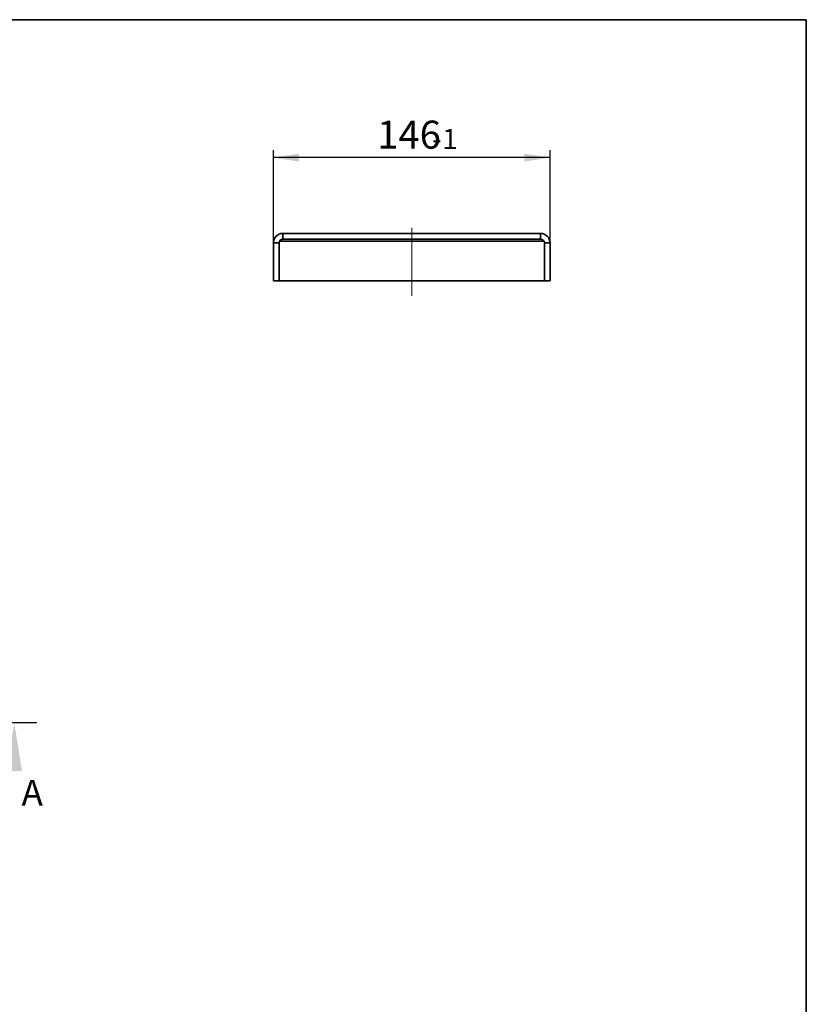
# Model space of a CAD drawing. Units: millimetres. Extents: x 8 to 472, y 1 to 291.
# Drawn here: x 311 to 415, y 161 to 291 of the extents above; entities that cross this region are included whole.
import ezdxf

# ---------------------------------------------------------------- set-up
doc = ezdxf.new("R2010")
doc.units = ezdxf.units.MM
for name, pattern in [('SLD-Осевая', [19.05, 15.24, -1.27, 1.27, -1.27]), ('SLD-Сплошная', [0]), ('SLD-Тонкая-Толстая', [10.16, 6.35, -1.27, 1.27, -1.27])]:
    doc.linetypes.add(name, pattern=pattern)
doc.layers.add('FORMAT', color=7, linetype='SLD-Сплошная')
doc.styles.add('SLDTEXTSTYLE0', font='GOST_0.TTF', dxfattribs={"bigfont": 'bigfont'})
doc.styles.add('SLDTEXTSTYLE1', font='GOST_0.TTF')
doc.styles.add('SLDTEXTSTYLE3', font='GOST_0.TTF')
doc.dimstyles.new('SLDDIMSTYLE1', dxfattribs={"dimtxt": 3.393075, "dimasz": 3.393075, "dimexe": 0, "dimexo": 0.0625, "dimgap": 0.848269, "dimtad": 2, "dimdec": 1, "dimlfac": 4, "dimrnd": 1e-09, "dimzin": 12, "dimdsep": 46, "dimtxsty": 'SLDTEXTSTYLE1', "dimsah": 1, "dimcen": 0.09, "dimadec": 0, "dimazin": 3, "dimtol": 1, "dimtm": 1, "dimtfac": 1, "dimtdec": 1, "dimtofl": 0, "dimtmove": 0, "dimatfit": 3, "dimfxl": 1, "dimfrac": 2, "dimtolj": 1, "dimarcsym": 0})

# ---------------------------------------------------------------- blocks, each defined once
blk = doc.blocks.new('_D_2')
at = {"layer": 'FORMAT'}
for p, q in [((344.69, 261.56), (344.69, 273.81)), ((381.19, 272.81), (344.69, 272.81)), ((381.19, 261.56), (381.19, 273.81))]:
    blk.add_line(p, q, dxfattribs=at)
for points in [[(344.69, 272.81), (348.09, 272.28), (348.09, 273.33)], [(381.19, 272.81), (377.8, 273.33), (377.8, 272.28)]]:
    blk.add_solid(points, dxfattribs=at)
at = {"layer": 'FORMAT', "attachment_point": 1, "style": 'SLDTEXTSTYLE3'}
for s, insert, char_height in [('146', (358.38, 277.69), 3.704), ('1', (366.99, 276.6), 2.65), ('-', (365.61, 276.6), 2.65)]:
    blk.add_mtext(s, dxfattribs=dict(at, insert=insert, char_height=char_height))

msp = doc.modelspace()

# ---------------------------------------------------------------- linework, layer by layer
at = {"color": 7, "linetype": 'SLD-Сплошная', "lineweight": 35}
for p, q in [((345.942, 262.806), (345.942, 262.056)), ((345.942, 262.806), (379.942, 262.806)), ((379.942, 262.806), (379.942, 262.056)), ((345.442, 261.556), (344.692, 261.556)), ((344.692, 256.556), (344.692, 261.556)), ((345.442, 256.556), (345.442, 261.556)), ((380.375, 261.806), (345.509, 261.806)), ((345.942, 262.056), (379.942, 262.056)), ((380.442, 261.556), (381.192, 261.556)), ((380.442, 261.556), (380.442, 256.556)), ((381.192, 261.556), (381.192, 256.556)), ((344.692, 256.556), (345.442, 256.556)), ((345.442, 256.556), (380.442, 256.556)), ((381.192, 256.556), (380.442, 256.556))]:
    msp.add_line(p, q, dxfattribs=at)
at = {"color": 7, "linetype": 'SLD-Тонкая-Толстая', "lineweight": 25}
msp.add_line((313.503, 198.26), (34.679, 198.26), dxfattribs=at)
at = {"color": 7, "linetype": 'SLD-Сплошная', "lineweight": 35}
for centre, radius, start, end in [((345.942, 261.556), 1.25, 90, 180), ((379.942, 261.556), 1.25, 0, 90), ((345.942, 261.556), 0.5, 90, 180), ((379.942, 261.556), 0.5, 0, 90)]:
    msp.add_arc(centre, radius, start, end, dxfattribs=at)
at = {"color": 7, "linetype": 'SLD-Сплошная', "lineweight": 25}
msp.add_solid([(310.503, 198.26), (309.487, 191.91), (311.519, 191.91)], dxfattribs=at)
at = {"layer": 'FORMAT', "color": 7, "lineweight": 35}
for p, q in [((20, 291), (415, 291)), ((415, 291), (415, 5))]:
    msp.add_line(p, q, dxfattribs=at)
at = {"layer": 'FORMAT', "linetype": 'SLD-Осевая', "lineweight": 18, "ltscale": 1.25}
msp.add_line((362.942, 263.556), (362.942, 254.556), dxfattribs=at)

# ---------------------------------------------------------------- texts
at = {"color": 7, "linetype": 'Continuous', "insert": (311.467, 190.737), "char_height": 3.393, "attachment_point": 1, "style": 'SLDTEXTSTYLE0'}
msp.add_mtext('А', dxfattribs=at)

# ---------------------------------------------------------------- dimensions: what is measured, and where the dimension line sits
at = {"layer": 'FORMAT'}
dim = msp.add_linear_dim(base=(344.692, 272.806), p1=(381.192, 261.556), p2=(344.692, 261.556), dimstyle='SLDDIMSTYLE1', dxfattribs=at)
dim.commit()
dim.dimension.update_dxf_attribs({"geometry": '_D_2', "text_midpoint": (363.204, 272.806), "dimtype": 160})

doc.saveas('drawing.dxf')
